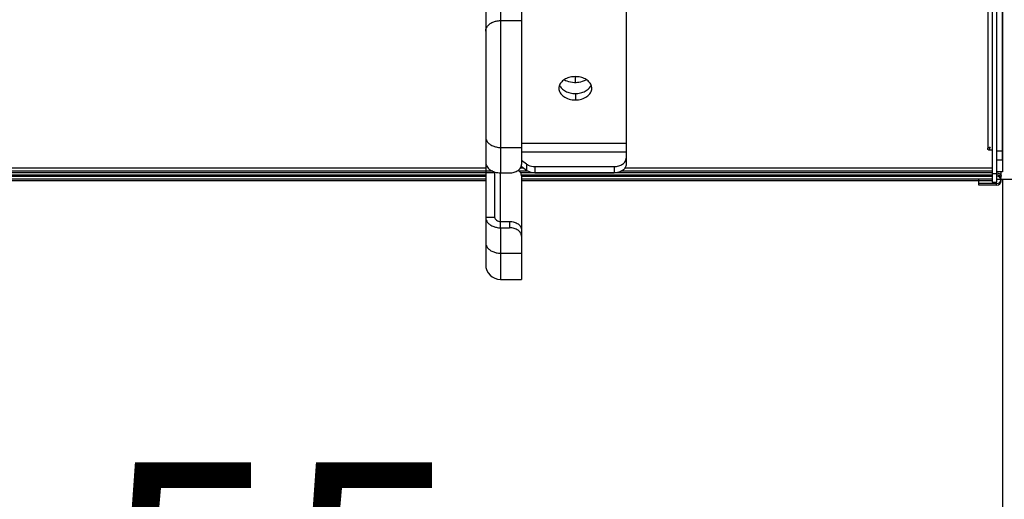
# Model space of a CAD drawing. Units: millimetres. Extents: x -44717 to 3890, y -11358 to 8889.
# Drawn here: x -43101 to -42936, y 6019 to 6099 of the extents above; entities that cross this region are included whole.
import ezdxf

# ---------------------------------------------------------------- set-up
doc = ezdxf.new("R2010")
doc.units = ezdxf.units.MM
doc.header["$LTSCALE"] = 46.255
doc.header["$PDMODE"] = 3
doc.header["$PDSIZE"] = 8
doc.layers.get('0').update_dxf_attribs({"linetype": 'CONTINUOUS'})
doc.layers.get('Defpoints').update_dxf_attribs({"linetype": 'CONTINUOUS'})
doc.styles.add('TEXTSTYLE_1', font='gdt', dxfattribs={"width": 0.8})
doc.dimstyles.get("Standard").update_dxf_attribs({"dimtxt": 3.5, "dimasz": 3, "dimexe": 2, "dimexo": 1, "dimtad": 1, "dimdec": 1, "dimdsep": 46, "dimtxsty": 'Standard', "dimcen": 0.09, "dimadec": 0, "dimazin": 0, "dimtol": 1, "dimtp": 0.1, "dimtm": 0.1, "dimtfac": 1, "dimtdec": 1, "dimtofl": 0, "dimtmove": 0, "dimatfit": 3, "dimfxl": 1, "dimtolj": 1, "dimarcsym": 0})

# ---------------------------------------------------------------- blocks, each defined once
blk = doc.blocks.new('*D33')
at = {"color": 0, "lineweight": -2, "transparency": 16777216}
for p, q in [((-42936.33, 6072.72), (-42936.33, 5968.42)), ((-42882.33, 6072.72), (-42882.33, 5968.42)), ((-42976.33, 5970.42), (-43098.14, 5970.42)), ((-42842.33, 5970.42), (-42802.33, 5970.42))]:
    blk.add_line(p, q, dxfattribs=at)
at = {"color": 0, "transparency": 16777216}
for points in [[(-42976.33, 5977.09), (-42976.33, 5963.76), (-42936.33, 5970.42)], [(-42842.33, 5977.09), (-42842.33, 5963.76), (-42882.33, 5970.42)]]:
    blk.add_solid(points, dxfattribs=at)
at = {"layer": 'Defpoints', "color": 0, "transparency": 16777216}
for p in [(-42936.33, 6073.72), (-42882.33, 6073.72), (-42936.33, 5970.42)]:
    blk.add_point(p, dxfattribs=at)
at = {"color": 0, "transparency": 16777216, "insert": (-43057.24, 6005.42), "char_height": 40, "attachment_point": 5, "style": 'TEXTSTYLE_1'}
blk.add_mtext('\\A1;55', dxfattribs=at)

msp = doc.modelspace()

# ---------------------------------------------------------------- linework, layer by layer
at = {"color": 7, "linetype": 'Continuous'}
for p, q in [((-42936.432, 6643.039), (-42936.432, 6076.039)), ((-42936.332, 6643.035), (-42936.332, 6074.035)), ((-42938.832, 6194.676), (-42938.832, 6077.879)), ((-42938.082, 6194.145), (-42938.082, 6072.261)), ((-43020.332, 6115.939), (-43020.332, 6073.841)), ((-42999.332, 6114.146), (-42999.332, 6075.255)), ((-43022.832, 6113.439), (-43022.832, 6058.513)), ((-43016.832, 6111.146), (-43016.832, 6075.255)), ((-42937.332, 6110.991), (-42937.332, 6072.261)), ((-43020.332, 6099.297), (-43016.832, 6099.297)), ((-43007.832, 6088.973), (-43007.832, 6089.928)), ((-43007.832, 6087.099), (-43007.832, 6086.039)), ((-43020.332, 6078.084), (-43016.832, 6078.084)), ((-43016.832, 6078.791), (-42999.332, 6078.791)), ((-42938.457, 6077.614), (-42938.457, 6078.067)), ((-43016.832, 6077.377), (-42999.332, 6077.377)), ((-42938.082, 6077.614), (-42938.457, 6077.614)), ((-42937.332, 6077.503), (-42936.432, 6077.503)), ((-42937.332, 6077.5), (-42936.332, 6077.5)), ((-43022.832, 6074.609), (-43195.532, 6074.609)), ((-43016.503, 6074.609), (-43017.081, 6074.609)), ((-43016.004, 6074.255), (-43016.912, 6074.898)), ((-43016.004, 6075.316), (-43016.832, 6075.902)), ((-43016.004, 6075.316), (-43016.004, 6074.255)), ((-43014.589, 6074.902), (-43001.332, 6074.902)), ((-43014.589, 6074.902), (-43014.589, 6073.841)), ((-43001.332, 6074.902), (-43001.332, 6073.841)), ((-42938.082, 6074.609), (-42999.581, 6074.609)), ((-42937.332, 6076.039), (-42936.432, 6076.039)), ((-42937.332, 6076.035), (-42936.332, 6076.035)), ((-43022.832, 6074.096), (-43195.532, 6074.096)), ((-43194.782, 6073.535), (-43022.832, 6073.535)), ((-43194.782, 6073.283), (-43022.832, 6073.283)), ((-43022.832, 6073.828), (-43180.532, 6073.828)), ((-43021.624, 6074.134), (-43022.832, 6074.134)), ((-43021.332, 6073.841), (-43022.832, 6073.841)), ((-43021.332, 6073.996), (-43021.332, 6066.416)), ((-43020.332, 6073.841), (-43018.832, 6073.841)), ((-43020.332, 6064.649), (-43020.332, 6073.841)), ((-43015.71, 6074.096), (-43017.179, 6074.096)), ((-42938.082, 6073.828), (-43016.986, 6073.828)), ((-43016.832, 6073.535), (-42938.082, 6073.535)), ((-43016.832, 6073.316), (-43016.832, 6063.234)), ((-43016.832, 6073.283), (-42938.082, 6073.283)), ((-43014.589, 6073.841), (-43001.332, 6073.841)), ((-42938.082, 6074.096), (-43000.198, 6074.096)), ((-42938.082, 6073.725), (-42937.332, 6073.725)), ((-42936.332, 6074.035), (-42937.332, 6074.035)), ((-42936.582, 6073.045), (-42936.582, 6074.035)), ((-43022.832, 6072.785), (-43194.782, 6072.785)), ((-43022.832, 6072.533), (-43194.782, 6072.533)), ((-42938.082, 6072.785), (-43016.832, 6072.785)), ((-42938.082, 6072.533), (-43016.832, 6072.533)), ((-42940.332, 6071.783), (-42940.332, 6072.785)), ((-42937.332, 6072.035), (-42940.332, 6072.035)), ((-42937.332, 6071.783), (-42940.332, 6071.783)), ((-42938.082, 6072.26), (-42937.332, 6072.26)), ((-42937.332, 6071.783), (-42937.332, 6072.261)), ((-43022.832, 6066.416), (-43021.332, 6066.416)), ((-43020.332, 6065.709), (-43018.832, 6065.709)), ((-43020.332, 6064.649), (-43018.832, 6064.649)), ((-43020.332, 6064.649), (-43020.332, 6056.013)), ((-43018.832, 6065.709), (-43018.832, 6064.649)), ((-43016.832, 6063.234), (-43016.832, 6056.014)), ((-43020.332, 6060.406), (-43016.832, 6060.406)), ((-43020.332, 6056.013), (-43016.832, 6056.013))]:
    msp.add_line(p, q, dxfattribs=at)
msp.add_line((-42937.332, 6072.785), (-42908.901, 6072.785))
for centre, radius, start, end in [((-43007.832, 6093.275), 4.302, 268.23085, 269.99808), ((-43007.832, 6093.275), 4.302, 270.00192, 271.76915), ((-42938.803, 6077.222), 0.918, 69.43868, 74.27767), ((-42937.332, 6072.785), 0.75, 270, 90), ((-42937.332, 6072.533), 0.75, 270, 90), ((-43020.332, 6058.513), 2.5, 180, 270)]:
    msp.add_arc(centre, radius, start, end, dxfattribs=at)
for points, knots in [([(-43021.336, 6099.148), (-43021.256, 6099.173), (-43020.928, 6099.26), (-43020.588, 6099.297), (-43020.332, 6099.297)], [0, 0, 0, 0, 0.2462189, 1, 1, 1, 1]), ([(-43022.832, 6097.529), (-43022.832, 6097.701), (-43022.755, 6098.06), (-43022.434, 6098.532), (-43021.945, 6098.912), (-43021.549, 6099.082), (-43021.336, 6099.148)], [0, 0, 0, 0, 0.219219, 0.4549871, 0.7152361, 1, 1, 1, 1]), ([(-43007.832, 6089.928), (-43008.125, 6089.928), (-43008.699, 6089.864), (-43009.483, 6089.579), (-43010.11, 6089.133), (-43010.392, 6088.727), (-43010.477, 6088.516)], [0, 0, 0, 0, 0.2786564, 0.5434414, 0.784487, 1, 1, 1, 1]), ([(-43009.663, 6089.396), (-43009.538, 6089.331), (-43009, 6089.096), (-43008.41, 6088.989), (-43007.965, 6088.975)], [0, 0, 0, 0, 0.2404158, 1, 1, 1, 1]), ([(-43005.187, 6088.516), (-43005.272, 6088.727), (-43005.554, 6089.133), (-43006.181, 6089.579), (-43006.965, 6089.864), (-43007.539, 6089.928), (-43007.832, 6089.928)], [0, 0, 0, 0, 0.215513, 0.4565586, 0.7213436, 1, 1, 1, 1]), ([(-43007.699, 6088.975), (-43007.548, 6088.98), (-43006.965, 6089.028), (-43006.387, 6089.197), (-43006.001, 6089.396)], [0, 0, 0, 0, 0.2581727, 1, 1, 1, 1]), ([(-43010.477, 6088.516), (-43010.494, 6088.473), (-43010.554, 6088.302), (-43010.582, 6088.119), (-43010.582, 6087.983)], [0, 0, 0, 0, 0.2545811, 1, 1, 1, 1]), ([(-43010.582, 6087.983), (-43010.582, 6087.856), (-43010.545, 6087.594), (-43010.323, 6087.086), (-43009.774, 6086.537), (-43008.874, 6086.132), (-43008.186, 6086.039), (-43007.832, 6086.039)], [0, 0, 0, 0, 0.1035959, 0.2109464, 0.4457056, 0.7125321, 1, 1, 1, 1]), ([(-43010.477, 6088.511), (-43010.392, 6088.301), (-43010.11, 6087.894), (-43009.483, 6087.448), (-43008.699, 6087.164), (-43008.125, 6087.099), (-43007.832, 6087.099)], [0, 0, 0, 0, 0.215513, 0.4565586, 0.7213436, 1, 1, 1, 1]), ([(-43007.832, 6087.099), (-43007.539, 6087.099), (-43006.965, 6087.164), (-43006.181, 6087.448), (-43005.554, 6087.894), (-43005.272, 6088.301), (-43005.187, 6088.511)], [0, 0, 0, 0, 0.2786564, 0.5434414, 0.784487, 1, 1, 1, 1]), ([(-43007.832, 6086.039), (-43007.478, 6086.039), (-43006.79, 6086.132), (-43005.89, 6086.537), (-43005.341, 6087.086), (-43005.119, 6087.594), (-43005.082, 6087.856), (-43005.082, 6087.983)], [0, 0, 0, 0, 0.2874679, 0.5542944, 0.7890536, 0.8964041, 1, 1, 1, 1]), ([(-43005.082, 6087.983), (-43005.082, 6088.028), (-43005.091, 6088.21), (-43005.136, 6088.389), (-43005.187, 6088.516)], [0, 0, 0, 0, 0.2476591, 1, 1, 1, 1]), ([(-43022.832, 6079.851), (-43022.832, 6079.68), (-43022.755, 6079.321), (-43022.434, 6078.849), (-43021.945, 6078.469), (-43021.549, 6078.298), (-43021.336, 6078.232)], [0, 0, 0, 0, 0.219219, 0.4549871, 0.7152361, 1, 1, 1, 1]), ([(-43021.336, 6078.232), (-43021.256, 6078.208), (-43020.928, 6078.121), (-43020.588, 6078.084), (-43020.332, 6078.084)], [0, 0, 0, 0, 0.2462189, 1, 1, 1, 1]), ([(-42938.832, 6077.879), (-42938.832, 6077.944), (-42938.787, 6078.037), (-42938.711, 6078.086), (-42938.689, 6078.096)], [0, 0, 0, 0, 0.7269706, 1, 1, 1, 1]), ([(-43001.332, 6074.902), (-43001.074, 6074.902), (-43000.574, 6074.969), (-42999.92, 6075.265), (-42999.454, 6075.726), (-42999.332, 6076.129), (-42999.332, 6076.316)], [0, 0, 0, 0, 0.2880053, 0.5553345, 0.7905071, 1, 1, 1, 1]), ([(-43022.832, 6075.609), (-43022.832, 6075.375), (-43022.68, 6074.871), (-43022.097, 6074.295), (-43021.279, 6073.925), (-43020.654, 6073.841), (-43020.332, 6073.841)], [0, 0, 0, 0, 0.2094668, 0.4446559, 0.7120303, 1, 1, 1, 1]), ([(-43018.832, 6073.841), (-43018.574, 6073.841), (-43018.074, 6073.908), (-43017.42, 6074.205), (-43016.954, 6074.665), (-43016.832, 6075.068), (-43016.832, 6075.255)], [0, 0, 0, 0, 0.2880053, 0.5553345, 0.7905071, 1, 1, 1, 1]), ([(-43016.004, 6075.316), (-43015.908, 6075.249), (-43015.477, 6075.001), (-43014.968, 6074.902), (-43014.589, 6074.902)], [0, 0, 0, 0, 0.2356162, 1, 1, 1, 1]), ([(-42999.332, 6075.255), (-42999.332, 6075.068), (-42999.454, 6074.665), (-42999.92, 6074.205), (-43000.574, 6073.908), (-43001.074, 6073.841), (-43001.332, 6073.841)], [0, 0, 0, 0, 0.2094929, 0.4446655, 0.7119947, 1, 1, 1, 1]), ([(-43016.832, 6073.316), (-43016.832, 6073.499), (-43016.947, 6073.891), (-43017.228, 6074.177), (-43017.393, 6074.298)], [0, 0, 0, 0, 0.4720315, 1, 1, 1, 1]), ([(-43014.589, 6073.841), (-43014.72, 6073.841), (-43015.213, 6073.875), (-43015.706, 6074.045), (-43016.004, 6074.255)], [0, 0, 0, 0, 0.263157, 1, 1, 1, 1]), ([(-42936.891, 6073.727), (-42936.859, 6073.71), (-42936.744, 6073.641), (-42936.648, 6073.534), (-42936.611, 6073.444)], [0, 0, 0, 0, 0.274132, 1, 1, 1, 1]), ([(-43022.832, 6066.416), (-43022.832, 6066.245), (-43022.755, 6065.886), (-43022.434, 6065.414), (-43021.945, 6065.034), (-43021.549, 6064.863), (-43021.336, 6064.797)], [0, 0, 0, 0, 0.219219, 0.4549871, 0.7152361, 1, 1, 1, 1]), ([(-43021.332, 6066.416), (-43021.332, 6066.323), (-43021.271, 6066.121), (-43021.038, 6065.891), (-43020.711, 6065.743), (-43020.461, 6065.709), (-43020.332, 6065.709)], [0, 0, 0, 0, 0.2094668, 0.4446559, 0.7120303, 1, 1, 1, 1]), ([(-43021.336, 6064.797), (-43021.256, 6064.773), (-43020.928, 6064.686), (-43020.588, 6064.649), (-43020.332, 6064.649)], [0, 0, 0, 0, 0.2462189, 1, 1, 1, 1]), ([(-43018.832, 6065.709), (-43018.574, 6065.709), (-43018.074, 6065.642), (-43017.42, 6065.346), (-43016.954, 6064.885), (-43016.832, 6064.483), (-43016.832, 6064.295)], [0, 0, 0, 0, 0.2880053, 0.5553345, 0.7905071, 1, 1, 1, 1]), ([(-43016.832, 6063.234), (-43016.832, 6063.422), (-43016.954, 6063.824), (-43017.42, 6064.285), (-43018.074, 6064.581), (-43018.574, 6064.649), (-43018.832, 6064.649)], [0, 0, 0, 0, 0.2094929, 0.4446655, 0.7119947, 1, 1, 1, 1]), ([(-43022.832, 6062.174), (-43022.832, 6062.002), (-43022.755, 6061.643), (-43022.434, 6061.171), (-43021.945, 6060.791), (-43021.549, 6060.621), (-43021.336, 6060.555)], [0, 0, 0, 0, 0.219219, 0.4549871, 0.7152361, 1, 1, 1, 1]), ([(-43021.336, 6060.555), (-43021.256, 6060.53), (-43020.928, 6060.443), (-43020.588, 6060.406), (-43020.332, 6060.406)], [0, 0, 0, 0, 0.2462189, 1, 1, 1, 1])]:
    msp.add_open_spline(points, degree=3, knots=knots, dxfattribs=at)
for points in [[(-42938.782, 6077.747), (-42938.812, 6077.784), (-42938.832, 6077.832), (-42938.832, 6077.879)], [(-42938.689, 6078.096), (-42938.647, 6078.114), (-42938.598, 6078.119), (-42938.554, 6078.107)], [(-42938.369, 6078.031), (-42938.405, 6078.051), (-42938.442, 6078.068), (-42938.481, 6078.082)], [(-42938.647, 6077.65), (-42938.698, 6077.671), (-42938.748, 6077.704), (-42938.782, 6077.747)], [(-42938.457, 6077.614), (-42938.521, 6077.614), (-42938.587, 6077.626), (-42938.647, 6077.65)], [(-42937.332, 6073.828), (-42937.181, 6073.828), (-42937.026, 6073.795), (-42936.891, 6073.727)], [(-42936.611, 6073.444), (-42936.593, 6073.398), (-42936.583, 6073.347), (-42936.583, 6073.298)]]:
    msp.add_open_spline(points, degree=3, dxfattribs=at)

# ---------------------------------------------------------------- dimensions: what is measured, and where the dimension line sits
dim = msp.add_linear_dim(base=(-42936.332, 5970.424), p1=(-42882.332, 6073.725), p2=(-42936.332, 6073.725), text='55', dimstyle='Standard', override={"dimtxt": 40, "dimasz": 40, "dimgap": 15, "dimtih": 1, "dimtoh": 1, "dimdec": 0, "dimzin": 0, "dimtxsty": 'TEXTSTYLE_1', "dimcen": 5.0292, "dimtol": 0, "dimtdec": 4, "dimtzin": 0})
dim.commit()
dim.dimension.update_dxf_attribs({"geometry": '*D33', "text_midpoint": (-43057.237, 6005.424)})

doc.saveas('drawing.dxf')
